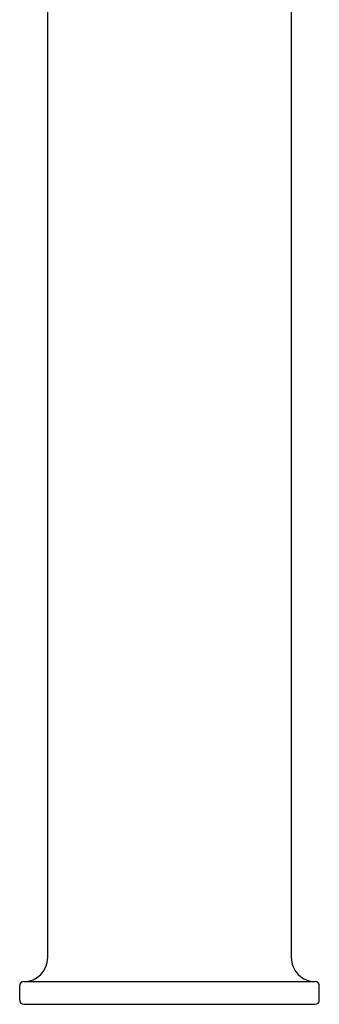
# Model space of a CAD drawing. Units: inches. Extents: x 4036.1 to 4038.4, y 64.8 to 79.5.
# Drawn here: x 4036.1 to 4038.4, y 64.8 to 72.2 of the extents above; entities that cross this region are included whole.
import ezdxf

# ---------------------------------------------------------------- set-up
doc = ezdxf.new("R2010")
doc.units = ezdxf.units.IN
doc.header["$LTSCALE"] = 0.64311
doc.header["$MEASUREMENT"] = 0
doc.layers.get('0').update_dxf_attribs({"color": 255, "linetype": 'CONTINUOUS'})
doc.layers.get('Defpoints').update_dxf_attribs({"linetype": 'CONTINUOUS'})
doc.styles.get("Standard").update_dxf_attribs({"font": 'txt', "width": 0.8})

msp = doc.modelspace()

# ---------------------------------------------------------------- linework, layer by layer
for p, q in [((4036.3301, 65.146), (4036.3301, 76.9504)), ((4038.1502, 76.9504), (4038.1502, 65.146)), ((4036.1201, 64.8267), (4036.1201, 64.9362)), ((4036.1503, 64.9661), (4038.3303, 64.9661)), ((4038.3602, 64.8267), (4038.3602, 64.9362)), ((4036.15, 64.7968), (4038.3303, 64.7968))]:
    msp.add_line(p, q)
for centre, radius, start, end in [((4036.1502, 65.146), 0.1799, 270.05373, 360), ((4038.3301, 65.146), 0.1799, 180.00002, 270.06263), ((4036.15, 64.9362), 0.0299, 90, 180), ((4038.3303, 64.9362), 0.0299, 0, 90), ((4036.15, 64.8267), 0.0299, 180, 270), ((4038.3303, 64.8267), 0.0299, 270, 360)]:
    msp.add_arc(centre, radius, start, end)

# ---------------------------------------------------------------- texts
at = {"layer": 'Defpoints'}
for tag, p, s in [('TRADENAME', (4037.2442, 64.7999), 'PURIST'), ('MODELNUMBER', (4037.2442, 64.8016), 'K-98423T-4'), ('PRODUCT', (4037.2442, 64.7982), 'BATHROOM SINK FAUCET')]:
    msp.add_attdef(tag, p, s, height=0.001, dxfattribs=at)

doc.saveas('drawing.dxf')
